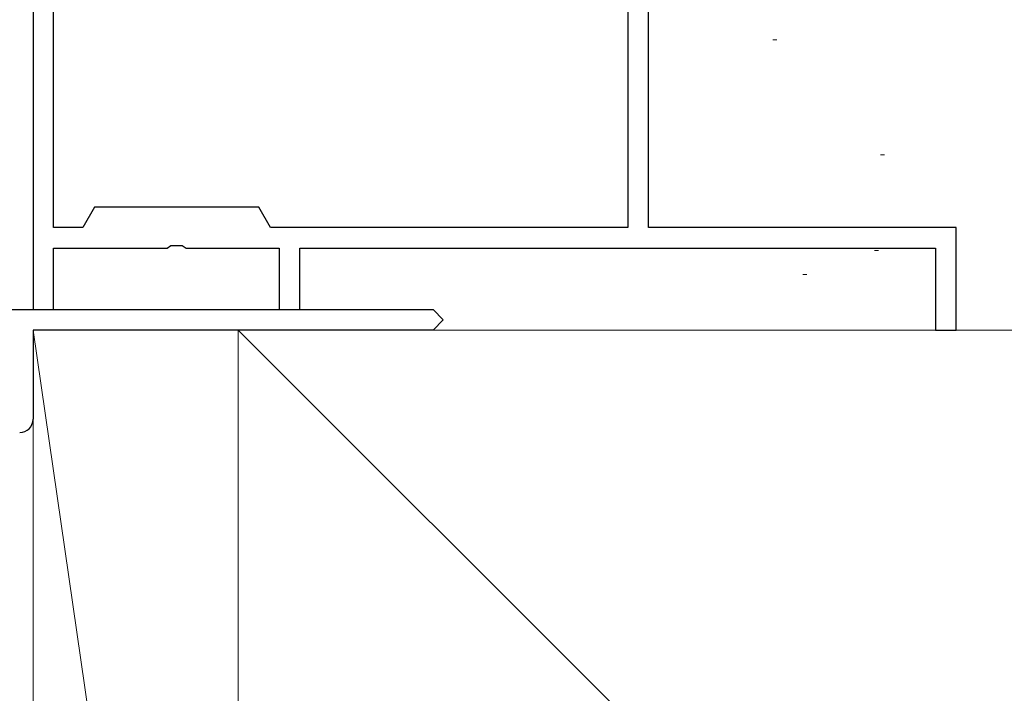
# Model space of a CAD drawing. Extents: x 105 to 1155, y 126 to 1687.
# Drawn here: x 999 to 1047, y 886 to 919 of the extents above; entities that cross this region are included whole.
import ezdxf

# ---------------------------------------------------------------- set-up
doc = ezdxf.new("R2010")
doc.units = 0
doc.layers.add('YKK_11', color=7, linetype='CONTINUOUS', lineweight=30)
doc.layers.add('YSS_K', color=3, linetype='CONTINUOUS', lineweight=13)

msp = doc.modelspace()

# ---------------------------------------------------------------- linework, layer by layer
at = {"layer": 'YKK_11', "color": 4, "linetype": 'ByBlock', "lineweight": -2, "ltscale": 0.5}
for p, q in [((1030, 909.148), (1030, 959.148)), ((1029, 955.471), (1029, 909.148)), ((1000, 938.148), (1000, 905.148)), ((1001, 909.148), (1001, 936.402)), ((1003, 910.148), (1002.423, 909.148)), ((1011, 910.148), (1003, 910.148)), ((1011.577, 909.148), (1011, 910.148)), ((1002.423, 909.148), (1001, 909.148)), ((1029, 909.148), (1011.577, 909.148)), ((1045, 909.148), (1030, 909.148)), ((1045, 904.148), (1045, 909.148)), ((1006.542, 908.148), (1006.725, 908.268)), ((1006.725, 908.268), (1007.275, 908.268)), ((1007.275, 908.268), (1007.458, 908.148)), ((1001, 905.148), (1001, 908.148)), ((1001, 908.148), (1006.542, 908.148)), ((1007.458, 908.148), (1012, 908.148)), ((1012, 908.148), (1012, 905.148)), ((1013, 905.148), (1013, 908.148)), ((1013, 908.148), (1044, 908.148)), ((1044, 908.148), (1044, 904.148)), ((1000, 905.148), (1001, 905.148)), ((1012, 905.148), (1013, 905.148)), ((1044, 904.148), (1045, 904.148))]:
    msp.add_line(p, q, dxfattribs=at)
at = {"layer": 'YSS_K'}
for p, q in [((1036.266, 918.317, 0), (1036.066, 918.317, 0)), ((1041.515, 912.692, 0), (1041.315, 912.692, 0)), ((1041.223, 908.027, 0), (1041.023, 908.027, 0)), ((1037.724, 906.861, 0), (1037.524, 906.861, 0)), ((1000, 904.148), (1010, 835.148)), ((1000, 835.148), (1000, 904.148)), ((1090.459, 904.148), (1008, 904.148)), ((1010, 904.148), (1115, 799.148)), ((1010, 904.148), (1010, 799.148))]:
    msp.add_line(p, q, dxfattribs=at)
at = {"layer": 'YSS_K', "color": 4, "linetype": 'ByBlock', "lineweight": -2, "ltscale": 0.5}
for p, q in [((991, 905.148), (1019.5, 905.148)), ((1019.5, 905.148), (1020, 904.648)), ((1020, 904.648), (1019.5, 904.148)), ((1019.5, 904.148), (1000, 904.148)), ((1000, 904.148), (1000, 899.798))]:
    msp.add_line(p, q, dxfattribs=at)
msp.add_arc((999.35, 899.798), 0.65, 270, 360, dxfattribs=at)

doc.saveas('drawing.dxf')
